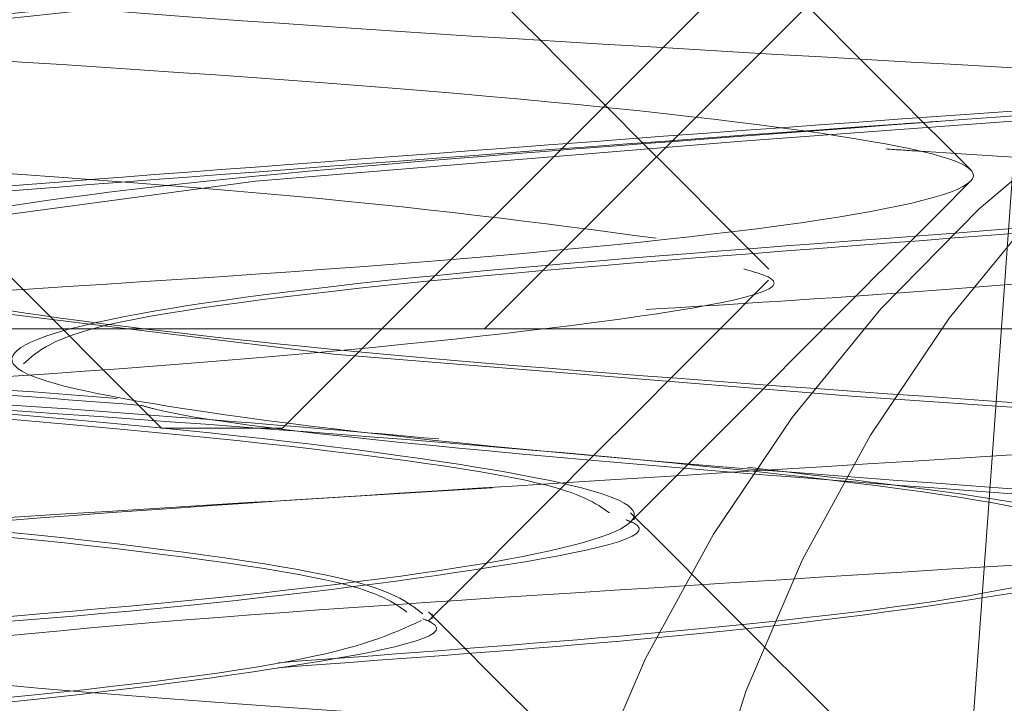
# Model space of a CAD drawing. Units: inches. Extents: x 0.3 to 10.6, y 0.4 to 8.2.
# Drawn here: x 5 to 5, y 4.7 to 4.7 of the extents above; entities that cross this region are included whole.
import ezdxf

# ---------------------------------------------------------------- set-up
doc = ezdxf.new("R2010")
doc.units = ezdxf.units.IN
doc.header["$MEASUREMENT"] = 0
doc.linetypes.add('HIDDEN', pattern=[0.07500000000000001, 0.05, -0.025])
doc.layers.add('SLD-0', color=179, linetype='Continuous')
doc.styles.add('SLDTEXTSTYLE0', font='TXT', dxfattribs={"width": 0.605})
doc.dimstyles.new('SLDDIMSTYLE0', dxfattribs={"dimtxt": 0.08089192708333333, "dimasz": 0.08089192708333333, "dimexe": 0, "dimexo": 0.0625, "dimgap": 0.02022298177083333, "dimtad": 0, "dimtih": 1, "dimtoh": 1, "dimdec": 0, "dimlfac": 35, "dimrnd": 1e-09, "dimzin": 12, "dimdsep": 46, "dimtxsty": 'SLDTEXTSTYLE0', "dimsah": 1, "dimcen": 0.09, "dimadec": 0, "dimazin": 3, "dimtfac": 1, "dimtofl": 0, "dimtmove": 0, "dimatfit": 3, "dimfxl": 0, "dimfrac": 2, "dimtolj": 1, "dimtzin": 12, "dimarcsym": 0})

# ---------------------------------------------------------------- blocks, each defined once
blk = doc.blocks.new('_D')
at = {"layer": 'SLD-0'}
for p, q in [((4.314059768091703, 4.687434383519987), (4.314059768091703, 4.985963275886351)), ((4.997492238832437, 4.687434383519987), (4.997492238832437, 4.985963275886351)), ((4.997492238832437, 4.946963275886351), (4.314059768091703, 4.946963275886351))]:
    blk.add_line(p, q, dxfattribs=at)
for points in [[(4.314059768091703, 4.946963275886351), (4.394951695175036, 4.934518364027377), (4.394951695175036, 4.959408187745326)], [(4.997492238832437, 4.946963275886351), (4.916600311749104, 4.959408187745326), (4.916600311749104, 4.934518364027377)]]:
    blk.add_solid(points, dxfattribs=at)
at = {"layer": 'SLD-0', "char_height": 0.08333333333333333, "attachment_point": 1, "style": 'SLDTEXTSTYLE0'}
for s, insert in [('%%c', (4.539709662049984, 5.054385587534015)), ('24', (4.657634436771931, 5.054385582950735))]:
    blk.add_mtext(s, dxfattribs=dict(at, insert=insert))

msp = doc.modelspace()

# ---------------------------------------------------------------- linework, layer by layer
at = {"color": 7, "linetype": 'HIDDEN', "lineweight": 0}
for p, q in [((4.986257091563346, 4.711372097987916), (4.987399948706204, 4.712514955130774)), ((4.984359544119942, 4.712282510840672), (4.9855024012628, 4.711139653697815)), ((4.985784884789608, 4.711139653697815), (4.986927741932465, 4.712282510840672)), ((4.985077067782244, 4.711372097987916), (4.985978247825546, 4.711372097987916)), ((4.985978247825545, 4.711372097987916), (4.986257091563346, 4.711372097987916)), ((4.986257091563347, 4.711372097987916), (4.9917199249251, 4.711372097987916)), ((4.985501649528811, 4.711139653697815), (4.985784884789608, 4.711139653697815)), ((4.986607091563348, 4.71092587872222), (4.986607091563348, 4.710937464773964)), ((4.98613488478961, 4.710694226803145), (4.98613488478961, 4.710705812854888))]:
    msp.add_line(p, q, dxfattribs=at)
at = {"color": 7, "linetype": 'HIDDEN', "lineweight": 0, "flags": 128}
for points in [[(4.987557501413264, 4.712654411959895), (4.987441035842292, 4.711038899464556), (4.987375640850738, 4.710132989446385)], [(4.992044518719201, 4.712320027260966), (4.992067067913658, 4.712309894486086), (4.991745355046726, 4.712216597887564), (4.990893044981468, 4.712111016169488), (4.989682176725897, 4.712013414755733), (4.988278694656447, 4.711915813341976), (4.986858732054174, 4.7118102316239), (4.985721752511158, 4.711716935025379), (4.984958793974531, 4.711614089671367), (4.984729924793683, 4.711511244317357), (4.985051637660614, 4.711417947718836), (4.985903947725873, 4.71131236600076), (4.987114815981443, 4.711214764587004), (4.988518298050893, 4.711117163173247), (4.989938260653166, 4.711011581455171), (4.991075240196182, 4.71091828485665), (4.991838198732811, 4.710815439502639), (4.991838198732811, 4.710815439502639)]]:
    msp.add_lwpolyline(points, dxfattribs=at)
at = {"color": 7, "linetype": 'HIDDEN', "lineweight": 0}
for centre, radius, end in [((4.990211904474791, 4.709268926559345), 0.003571428571428115, 175.8372880332952), ((4.989844657912739, 4.709036482269243), 0.0035714285714287, 175.8212145181259)]:
    msp.add_arc(centre, radius, 90, end, dxfattribs=at)
for points, knots in [([(4.986275598923113, 4.715618926559345), (4.986022918059713, 4.715583823366541), (4.98552546223249, 4.715514715292507), (4.984244254716793, 4.715424640372193), (4.982805272143723, 4.71531594302603), (4.981371592215847, 4.715219601482396), (4.980177195713977, 4.715123259938736), (4.97940739204308, 4.715014562591421), (4.979172188998655, 4.714924487669084), (4.979506956451705, 4.714820276398028), (4.980368792382448, 4.714716065126969), (4.981620724848413, 4.714625990204634), (4.983067733962997, 4.714517292857316), (4.984499288888403, 4.714420951313662), (4.985694253133783, 4.714324609770009), (4.986463902159982, 4.714215912422691), (4.986699145656972, 4.714125837500355), (4.986364367175115, 4.714021626229298), (4.985502534210189, 4.713917414958241), (4.984250600966919, 4.713827340035905), (4.982803592065453, 4.713718642688588), (4.981372037083624, 4.713622301144934), (4.98017707285332, 4.71352595960128), (4.979407423823014, 4.713417262253962), (4.979172180327097, 4.713327187331627), (4.979506958808662, 4.713222976060569), (4.980368791773666, 4.713118764789511), (4.981620725016916, 4.713028689867175), (4.983067733918388, 4.712919992519859), (4.984499288900214, 4.712823650976205), (4.98569425313052, 4.712727309432552), (4.986463902160826, 4.712618612085233), (4.986699145656742, 4.712528537162898), (4.986364367175178, 4.71242432589184), (4.985502534210174, 4.712320114620782), (4.984250600966924, 4.712230039698447), (4.982803592065451, 4.712121342351129), (4.981372037083625, 4.712025000807476), (4.98017707285332, 4.711928659263823), (4.979407423823014, 4.711819961916505), (4.979172180327097, 4.711729886994169), (4.979506958808662, 4.711625675723112), (4.980368791773666, 4.711521464452054), (4.981620725016916, 4.711431389529718), (4.983067733918388, 4.7113226921824), (4.984499288900214, 4.711226350638747), (4.98569425313052, 4.711130009095093), (4.986463902160826, 4.711021311747776), (4.986699145656742, 4.71093123682544), (4.986364367175178, 4.710827025554383), (4.985502534210174, 4.710722814283325), (4.984250600966924, 4.710632739360989), (4.982803592065451, 4.710524042013672), (4.981372037083625, 4.710427700470018), (4.98017707285332, 4.710331358926365), (4.979407423823014, 4.710222661579047), (4.979172180327097, 4.710132586656711), (4.979506958808662, 4.710028375385654), (4.980368791773666, 4.709924164114596), (4.981620725016916, 4.709834089192261), (4.983067733918388, 4.709725391844943), (4.984499288900214, 4.709629050301289), (4.98569425313052, 4.709532708757635), (4.986463902160826, 4.709424011410318), (4.986699145656742, 4.709333936487982), (4.986364367175178, 4.709229725216925), (4.985502534210174, 4.709125513945867), (4.984250600966924, 4.709035439023531), (4.982803592065451, 4.708926741676214), (4.981372037083625, 4.708830400132561), (4.98017707285332, 4.708734058588907), (4.979407423823014, 4.708625361241589), (4.979172180327097, 4.708535286319253), (4.979506958808662, 4.708431075048196), (4.980368791773666, 4.708326863777138), (4.981620725016916, 4.708236788854802), (4.983067733918388, 4.708128091507485), (4.984499288900214, 4.708031749963832), (4.98569425313052, 4.707935408420178), (4.986463902160826, 4.70782671107286), (4.986699145656742, 4.707736636150524), (4.986364367175178, 4.707632424879467), (4.985502534210174, 4.707528213608409), (4.984250600966924, 4.707438138686073), (4.982803592065451, 4.707329441338756), (4.981372037083625, 4.707233099795102), (4.98017707285332, 4.707136758251449), (4.979407423823014, 4.707028060904132), (4.979172180327097, 4.706937985981795), (4.979506958808662, 4.706833774710739), (4.980368791773666, 4.70672956343968), (4.981620725016916, 4.706639488517345), (4.983067733918388, 4.706530791170027), (4.984499288900214, 4.706434449626373), (4.98569425313052, 4.70633810808272), (4.986463902160826, 4.706229410735403), (4.986699145656742, 4.706139335813067), (4.986364367175178, 4.706035124542009), (4.985502534210174, 4.705930913270952), (4.984250600966924, 4.705840838348616), (4.982803592065452, 4.705732141001298), (4.981372037083625, 4.705635799457645), (4.98017707285332, 4.705539457913991), (4.979407423823014, 4.705430760566673), (4.979172180327097, 4.705340685644337), (4.979506958808662, 4.70523647437328), (4.980368791773666, 4.705132263102223), (4.981620725016916, 4.705042188179887), (4.983067733918388, 4.704933490832569), (4.984499288900214, 4.704837149288916), (4.98569425313052, 4.704740807745262), (4.986463902160826, 4.704632110397944), (4.986699145656742, 4.704542035475609), (4.986364367175178, 4.704437824204552), (4.985502534210174, 4.704333612933493), (4.984250600966924, 4.704243538011157), (4.982803592065452, 4.70413484066384), (4.981372037083623, 4.704038499120187), (4.980177072853325, 4.703942157576533), (4.979407423822995, 4.703833460229216), (4.979172180327168, 4.703743385306877), (4.979506958808384, 4.703639174035833), (4.980368791774687, 4.703534962764727), (4.981620725013174, 4.703444887842569), (4.983067733932853, 4.70333619049457), (4.984499288847839, 4.703239848953417), (4.985694253328326, 4.703143507400406), (4.986463901413645, 4.703034810088432), (4.986699148356204, 4.702944735037189), (4.986364356723952, 4.702840524257978), (4.985502572661617, 4.702736311157921), (4.984250460048264, 4.702646242944176), (4.982804136854473, 4.702537519950818), (4.981370064449853, 4.702441272560879), (4.980184522660456, 4.702344578610067), (4.979328769215583, 4.702230477090641), (4.97930023275867, 4.702162399665781), (4.979285003971802, 4.702126069416487)], [0, 0, 0, 0, 0.007471705390271732, 0.01470963544948439, 0.02224702168032215, 0.02959070951036788, 0.03693439734041432, 0.04447178357125146, 0.05170971387941523, 0.05918141953862396, 0.06665312519783342, 0.07389105550599605, 0.0814284417368338, 0.08877212956687959, 0.09611581739692598, 0.1036532036277631, 0.1108911339359269, 0.1183628395951357, 0.1258345452543451, 0.1330724755625077, 0.1406098617933455, 0.1479535496233912, 0.1552972374534376, 0.1628346236842748, 0.1700725539924385, 0.1775442596516473, 0.1850159653108567, 0.1922538956190193, 0.1997912818498571, 0.2071349696799029, 0.2144786575099493, 0.2220160437407865, 0.2292539740489502, 0.236725679708159, 0.2441973853673684, 0.251435315675531, 0.2589727019063687, 0.2663163897364145, 0.2736600775664609, 0.2811974637972981, 0.2884353941054618, 0.2959070997646706, 0.30337880542388, 0.3106167357320426, 0.3181541219628804, 0.3254978097929261, 0.3328414976229726, 0.3403788838538097, 0.3476168141619734, 0.3550885198211822, 0.3625602254803917, 0.369798155788554, 0.377335542019392, 0.3846792298494378, 0.3920229176794842, 0.3995603039103213, 0.406798234218485, 0.4142699398776938, 0.4217416455369033, 0.4289795758450656, 0.4365169620759033, 0.4438606499059495, 0.4512043377359959, 0.4587417239668329, 0.4659796542749967, 0.4734513599342055, 0.480923065593415, 0.4881609959015773, 0.4956983821324153, 0.5030420699624611, 0.5103857577925075, 0.5179231440233447, 0.5251610743315085, 0.5326327799907172, 0.5401044856499267, 0.5473424159580891, 0.5548798021889269, 0.5622234900189728, 0.5695671778490192, 0.5771045640798563, 0.5843424943880201, 0.5918142000472288, 0.5992859057064384, 0.606523836014601, 0.6140612222454387, 0.6214049100754845, 0.6287485979055308, 0.636285984136368, 0.6435239144445318, 0.6509956201037406, 0.6584673257629501, 0.6657052560711126, 0.6732426423019504, 0.6805863301319962, 0.6879300179620426, 0.6954674041928798, 0.7027053345010422, 0.7101770401602522, 0.7176487458194614, 0.724886676127624, 0.7324240623584618, 0.7397677501885079, 0.7471114380185542, 0.7546488242493915, 0.7618867545575541, 0.769358460216764, 0.7768301658759733, 0.784068096184136, 0.7916054824149739, 0.7989491702450199, 0.8062928580750663, 0.8138302443059034, 0.821068174614066, 0.8285398802732761, 0.8360115859324855, 0.8432495162406478, 0.8507869024714857, 0.8581305903015317, 0.8654742781315782, 0.8730116643624153, 0.8802495946705778, 0.8877213003297879, 0.8951930059889972, 0.9024309362971599, 0.909968322527998, 0.9173120103580438, 0.9246556981880901, 0.9321930844189273, 0.9394310147270911, 0.9469027203862999, 0.9543744260455091, 0.9616123563536718, 0.9691497425845099, 0.9764934304145557, 0.9838371182446022, 0.9913745044754393, 1, 1, 1, 1]), ([(4.992043032061412, 4.715509110823002), (4.991975732392023, 4.715481066123242), (4.991832689732624, 4.715421458275651), (4.990959942047219, 4.715316086361105), (4.989717215380566, 4.715219563528714), (4.988262408414481, 4.715123270420536), (4.9868365389778, 4.715014559880131), (4.985642512846131, 4.714924488408895), (4.984867385455074, 4.714820276196944), (4.984634989185967, 4.714716065178908), (4.984972759909437, 4.714625990190258), (4.985829021627557, 4.714517292861122), (4.987081903333598, 4.714420951312655), (4.988533997146278, 4.714324609770287), (4.989960605604683, 4.71421591242262), (4.991154438420151, 4.714125837500375), (4.99192961851608, 4.714021626229293), (4.992162000612028, 4.713917414958242), (4.99182423360318, 4.713827340035905), (4.990967970866599, 4.713718642688587), (4.989715089430192, 4.713622301144933), (4.988262995545473, 4.71352595960128), (4.986836387106691, 4.713417262253962), (4.985642554286089, 4.713327187331627), (4.98486737419156, 4.713222976060569), (4.984634992095235, 4.713118764789511), (4.984972759104183, 4.713028689867175), (4.985829021840737, 4.712919992519858), (4.987081903277151, 4.712823650976205), (4.988533997161868, 4.712727309432552), (4.98996060560065, 4.712618612085234), (4.991154438421251, 4.712528537162898), (4.991929618515782, 4.71242432589184), (4.992162000612105, 4.712320114620782), (4.991824233603158, 4.712230039698447), (4.990967970866604, 4.712121342351129), (4.989715089430191, 4.712025000807476), (4.988262995545474, 4.711928659263823), (4.98683638710669, 4.711819961916504), (4.985642554286089, 4.711729886994169), (4.98486737419156, 4.711625675723111), (4.984634992095236, 4.711521464452054), (4.984972759104183, 4.711431389529718), (4.985829021840737, 4.7113226921824), (4.987081903277151, 4.711226350638747), (4.988533997161868, 4.711130009095093), (4.98996060560065, 4.711021311747776), (4.991154438421251, 4.71093123682544), (4.991929618515781, 4.710827025554383), (4.992162000612105, 4.710722814283325), (4.991824233603158, 4.710632739360989), (4.990967970866604, 4.710524042013672), (4.989715089430191, 4.710427700470018), (4.988262995545474, 4.710331358926365), (4.98683638710669, 4.710222661579047), (4.985642554286089, 4.710132586656711), (4.98486737419156, 4.710028375385654), (4.984634992095236, 4.709924164114596), (4.984972759104183, 4.70983408919226), (4.985829021840738, 4.709725391844943), (4.987081903277151, 4.709629050301289), (4.988533997161868, 4.709532708757635), (4.98996060560065, 4.709424011410318), (4.991154438421251, 4.709333936487982), (4.991929618515781, 4.709229725216924), (4.992162000612105, 4.709125513945867), (4.991824233603158, 4.709035439023531), (4.990967970866604, 4.708926741676214), (4.989715089430191, 4.70883040013256), (4.988262995545473, 4.708734058588906), (4.986836387106691, 4.708625361241589), (4.985642554286089, 4.708535286319253), (4.98486737419156, 4.708431075048196), (4.984634992095235, 4.708326863777138), (4.984972759104183, 4.708236788854802), (4.985829021840737, 4.708128091507485), (4.987081903277151, 4.708031749963832), (4.988533997161868, 4.707935408420178), (4.98996060560065, 4.70782671107286), (4.991154438421251, 4.707736636150524), (4.991929618515781, 4.707632424879466), (4.992162000612105, 4.707528213608409), (4.991824233603158, 4.707438138686073), (4.990967970866604, 4.707329441338756), (4.989715089430191, 4.707233099795102), (4.988262995545474, 4.707136758251449), (4.98683638710669, 4.707028060904131), (4.985642554286089, 4.706937985981796), (4.98486737419156, 4.706833774710738), (4.984634992095236, 4.706729563439681), (4.984972759104183, 4.706639488517345), (4.985829021840737, 4.706530791170027), (4.987081903277151, 4.706434449626374), (4.988533997161868, 4.706338108082719), (4.98996060560065, 4.706229410735403), (4.991154438421251, 4.706139335813067), (4.991929618515781, 4.706035124542009), (4.992162000612105, 4.705930913270952), (4.991824233603158, 4.705840838348615), (4.990967970866603, 4.7057321410013), (4.989715089430193, 4.705635799457637), (4.988262995545464, 4.705539457914019), (4.986836387106729, 4.705430760566569), (4.985642554285947, 4.705340685644717), (4.984867374192109, 4.705236474371813), (4.984634992093216, 4.705132263107621), (4.984972759111585, 4.705042188160103), (4.985829021812121, 4.704933490909052), (4.987081903380768, 4.704837149011978), (4.988533996770546, 4.704740808791136), (4.989960607078806, 4.704632106447319), (4.991154433080879, 4.704542049748672), (4.99192963919154, 4.704437768945019), (4.992161924543247, 4.704333816240627), (4.991824512383888, 4.704242792921613), (4.990966893105288, 4.7041377211667), (4.989718991910388, 4.704028069069304), (4.988248257520991, 4.703981547486914), (4.986892057698141, 4.703684670979294), (4.985378011223237, 4.704307005573281), (4.985739544724344, 4.700917124977283), (4.984925215470911, 4.704249589504713), (4.984627563485076, 4.703398768296005), (4.984974815258369, 4.703482584959129), (4.985828477512338, 4.70332621070071), (4.987082047373136, 4.70324249150215), (4.988533957504922, 4.703142777598676), (4.989960615332647, 4.703034998863679), (4.991154437651475, 4.702944683527468), (4.991929611382237, 4.702840538258485), (4.992162029469671, 4.702736307541711), (4.991824127176327, 4.702646243945098), (4.990968382507444, 4.702537519685852), (4.989713598865928, 4.702441272630987), (4.988268624792459, 4.702344578590905), (4.986723942730087, 4.702230477096307), (4.985952844920297, 4.702162399667752), (4.985541340288389, 4.702126069416487)], [0, 0, 0, 0, 0.006678245990146952, 0.01419433520558842, 0.02151727331842501, 0.02884021143126201, 0.03635630064670298, 0.04357378005736715, 0.05102437428277311, 0.05847496850817901, 0.06569244791884299, 0.07320853713428446, 0.08053147524712109, 0.08785441335995804, 0.095370502575399, 0.1025879819860632, 0.1100385762114692, 0.117489170436875, 0.124706649847539, 0.13222273906298, 0.1395456771758169, 0.1468686152886539, 0.1543847045040948, 0.161602183914759, 0.169052778140165, 0.1765033723655709, 0.1837208517762348, 0.1912369409916758, 0.1985598791045128, 0.2058828172173497, 0.2133989064327907, 0.2206163858434549, 0.2280669800688609, 0.2355175742942668, 0.2427350537049308, 0.2502511429203718, 0.2575740810332087, 0.2648970191460457, 0.2724131083614866, 0.2796305877721508, 0.2870811819975569, 0.2945317762229627, 0.3017492556336267, 0.3092653448490676, 0.3165882829619047, 0.3239112210747416, 0.3314273102901826, 0.3386447897008468, 0.3460953839262526, 0.3535459781516586, 0.3607634575623225, 0.3682795467777635, 0.3756024848906005, 0.3829254230034375, 0.3904415122188784, 0.3976589916295425, 0.4051095858549484, 0.4125601800803544, 0.4197776594910184, 0.4272937487064592, 0.4346166868192962, 0.4419396249321332, 0.4494557141475741, 0.4566731935582383, 0.4641237877836443, 0.4715743820090502, 0.4787918614197142, 0.486307950635155, 0.493630888747992, 0.500953826860829, 0.50846991607627, 0.5156873954869341, 0.52313798971234, 0.530588583937746, 0.53780606334841, 0.545322152563851, 0.5526450906766879, 0.5599680287895248, 0.5674841180049658, 0.57470159741563, 0.5821521916410359, 0.5896027858664418, 0.5968202652771059, 0.6043363544925467, 0.6116592926053837, 0.6189822307182207, 0.6264983199336616, 0.6337157993443258, 0.6411663935697317, 0.6486169877951377, 0.6558344672058016, 0.6633505564212431, 0.6706734945340798, 0.6779964326469163, 0.6855125218623577, 0.6927300012730218, 0.7001805954984276, 0.707631189723833, 0.7148486691344976, 0.7223647583499385, 0.7296876964627755, 0.7370106345756122, 0.7445267237910536, 0.7517442032017178, 0.7591947974271235, 0.7666453916525295, 0.7738628710631935, 0.7813789602786345, 0.7887018983914715, 0.7960248365043084, 0.8035409257197496, 0.8107584051304136, 0.8182089993558195, 0.8256595935812254, 0.8328770729918895, 0.8403931622073302, 0.8477161003201675, 0.8550390384330044, 0.8625551276484456, 0.8697726070591096, 0.8781929585499034, 0.8880385457411788, 0.8954891399665847, 0.9027066193772487, 0.9102227085926897, 0.9175456467055267, 0.9248685848183638, 0.9323846740338048, 0.939602153444469, 0.9470527476698748, 0.9545033418952807, 0.9617208213059447, 0.9692369105213857, 0.9765598486342227, 0.9838827867470598, 0.9913988759625006, 1, 1, 1, 1]), ([(4.987393531998569, 4.711743248719015), (4.987261132023447, 4.711875838779272), (4.98699635584272, 4.712140995096141), (4.986731646666876, 4.712406216751909), (4.986599303960706, 4.712538815675039)], [0, 0, 0, 0, 0.5000448860586048, 1, 1, 1, 1]), ([(4.986587023607919, 4.712523179059678), (4.986593592356632, 4.712520654214139), (4.986683469911616, 4.712486107764944), (4.986327173911311, 4.712412566899146), (4.985512140909587, 4.712308573238194), (4.984247941944539, 4.712218441282809), (4.982804295984327, 4.712109759572436), (4.981371850767879, 4.712013413889496), (4.98017712402602, 4.711917073449673), (4.97940741165978, 4.711808375809525), (4.979172179797178, 4.711718300935191), (4.979506973939502, 4.711614089760191), (4.980368732727052, 4.711509878057807), (4.981620942277934, 4.711419804737213), (4.983066893736921, 4.71131110126128), (4.984502331187124, 4.711214782218886), (4.985682763676563, 4.711118356455075), (4.986439861053992, 4.711018841791877), (4.986516969255723, 4.710964399269542), (4.986549253509464, 4.71094160485642)], [0, 0, 0, 0, 0.005029164650335701, 0.06881204352913688, 0.1325949224079443, 0.1943821572423012, 0.258725724153528, 0.3214157674651565, 0.3841058107767904, 0.4484493776880092, 0.5102366125223782, 0.5740194914011797, 0.6378023702799868, 0.6995896051143436, 0.7639331720255678, 0.826623215337199, 0.8893132586488328, 0.9536568255600516, 1, 1, 1, 1]), ([(4.978874456798303, 4.712418532865969), (4.979181726062569, 4.712383428468023), (4.979786680576293, 4.712314314611031), (4.981344327620938, 4.712224255934017), (4.983094319624029, 4.712115543102215), (4.98483749042799, 4.712019207782118), (4.986289770156235, 4.711922872458908), (4.987225929064707, 4.711814159636566), (4.987511863183885, 4.711724100925658), (4.987104814926752, 4.711619882799866), (4.986056826078937, 4.71151566406472), (4.984534459452661, 4.711425607149144), (4.982775958800734, 4.711316887584119), (4.981030770065767, 4.711220576984876), (4.979595026528862, 4.711124149135057), (4.978671469478374, 4.711024173057833), (4.978577709321741, 4.710969340815338), (4.978538044338939, 4.710946144182208)], [0, 0, 0, 0, 0.06843304652150424, 0.1347316025238244, 0.2037642097260405, 0.2710284576202125, 0.3382927055143792, 0.4073253127165994, 0.4736238687189226, 0.5420569152404126, 0.6104899617619168, 0.6767885177642344, 0.7458211249664506, 0.8130853728606215, 0.8803496207547881, 0.9493822279570083, 1, 1, 1, 1]), ([(4.990777295246513, 4.712343309509344), (4.990877839646043, 4.71231343896469), (4.991092648281511, 4.712249621875248), (4.990742032630511, 4.712164260084302), (4.989907414576386, 4.712055491202976), (4.98865783488602, 4.71195916868751), (4.987208572020835, 4.711862821723894), (4.985779055629849, 4.711754127121561), (4.984577975649586, 4.711664046852015), (4.983793381174158, 4.711559854706461), (4.983545712313681, 4.711455572653501), (4.983883774085261, 4.711365757262119), (4.984551042124827, 4.711274264648445), (4.985189553707482, 4.71122532227097), (4.985398805951227, 4.711209282934207)], [0, 0, 0, 0, 0.0758199236349652, 0.1619858929319428, 0.251716819162801, 0.3391418085104771, 0.4265667978581524, 0.5162977240890124, 0.6024636933859918, 0.6914127068493352, 0.780361720312681, 0.8665276896096586, 0.9562586158405152, 0.9999999999999999, 0.9999999999999999, 0.9999999999999999, 0.9999999999999999]), ([(4.986921329435515, 4.711511574409163), (4.986788929606853, 4.711644163567148), (4.986524153713923, 4.711909318084739), (4.986259444765114, 4.712174537893272), (4.986127102169902, 4.71230713589542)], [0, 0, 0, 0, 0.5000448764325262, 1, 1, 1, 1]), ([(4.986111676317972, 4.712288272779035), (4.986042012782194, 4.712256342653225), (4.985898021167855, 4.71219034441885), (4.985013483454752, 4.712087493672144), (4.983768947674124, 4.71199764430553), (4.982318447672344, 4.711888885115921), (4.980888739146637, 4.711792559946002), (4.979696408359923, 4.711696214023446), (4.978930915428151, 4.711587517885032), (4.978700428012815, 4.711497442587511), (4.979039923135518, 4.711393231643752), (4.979905605628048, 4.711289019448722), (4.981160275865636, 4.711198947837604), (4.982607285418417, 4.711090237853202), (4.984040530226094, 4.710993942698192), (4.985222131342641, 4.710897427528376), (4.986003788786601, 4.710792563903158), (4.986078212910918, 4.710733403451619), (4.986112922010454, 4.710705812854888)], [0, 0, 0, 0, 0.05972885255175072, 0.1234570396912521, 0.1851912939860167, 0.2494796883862258, 0.3121159770294255, 0.3747522656726227, 0.4390406600728323, 0.5007749143675974, 0.5645031015070995, 0.628231288646602, 0.6899655429413666, 0.7542539373415756, 0.8168902259847753, 0.8795265146279728, 0.9438149090281821, 1, 1, 1, 1]), ([(4.986112922010454, 4.712291527140603), (4.986120091279196, 4.712288739518031), (4.98620959449155, 4.712253938036319), (4.985850330441894, 4.712180130011764), (4.985030775476584, 4.712076126377243), (4.983764015749977, 4.711986000104837), (4.982320320838475, 4.711877305107219), (4.980886198514384, 4.711781005984617), (4.97970483174713, 4.711684491874387), (4.978923112712019, 4.711579627970688), (4.97884869604677, 4.711520467552876), (4.97881399042591, 4.711492876971874)], [0, 0, 0, 0, 0.01099335660333647, 0.1372442247317913, 0.2634950928602431, 0.3857958132764073, 0.5131564988368463, 0.6372442247317941, 0.7613319506267371, 0.8886926361871771, 1, 1, 1, 1]), ([(4.984328872456473, 4.712222390913436), (4.984637114862843, 4.71218675985166), (4.98524570364861, 4.71211641046373), (4.986804618492051, 4.712018978109842), (4.988563162340448, 4.711922935862547), (4.990290684505715, 4.711814143308525), (4.991778080931633, 4.711724105114651), (4.992310557608588, 4.711654988497253), (4.992581013838033, 4.71161988269724)], [0, 0, 0, 0, 0.1694778228777672, 0.3346142526409105, 0.4997506824040459, 0.6692285052818193, 0.8319941226704227, 1, 1, 1, 1]), ([(4.978403759656964, 4.71218725260038), (4.978405280499794, 4.71218686465249), (4.978541172756269, 4.712152200245949), (4.979402459584099, 4.7120815014832), (4.980864409140025, 4.711991928889719), (4.982644936395856, 4.711883008700489), (4.984369651917417, 4.711787000201682), (4.985857707314891, 4.711689558995703), (4.986389001170852, 4.711619210811683), (4.986658094687657, 4.71158358035967)], [0, 0, 0, 0, 0.001897915559076144, 0.169584931920059, 0.3320416339109401, 0.5011978021917536, 0.66602081695547, 0.8308438317191861, 1, 1, 1, 1]), ([(4.992471503729702, 4.712083200850273), (4.992402089242854, 4.712054792194796), (4.992255565437745, 4.711994825687981), (4.991376420490949, 4.711889046180546), (4.990130899168719, 4.711792517296733), (4.988675390236079, 4.711696225805746), (4.987250619756195, 4.711587514823281), (4.986059433129329, 4.711497443473379), (4.985288410518836, 4.7113932312066), (4.985060777918348, 4.711289020284109), (4.985403267413077, 4.711198944973769), (4.9862633753014, 4.711090248866561), (4.987518997280853, 4.710993902834125), (4.988971068188547, 4.710897578074208), (4.990399565787057, 4.710788817336286), (4.991579594822722, 4.710698973616735), (4.992363289115183, 4.7105976594044), (4.992434415763251, 4.710533150837431), (4.992467973738834, 4.710502715311874)], [0, 0, 0, 0, 0.0579376466846994, 0.1222978781091875, 0.1850041576835642, 0.24771043725794, 0.3120706686824259, 0.3738739059587389, 0.4376733041367099, 0.5014727023146803, 0.5632759395909925, 0.6276361710154806, 0.6903424505898573, 0.7530487301642308, 0.8174089615887188, 0.8792121988650317, 0.9430115970430026, 1, 1, 1, 1]), ([(4.992467973738834, 4.712088429597587), (4.992476853008317, 4.712084751615321), (4.992566303116709, 4.712047699477978), (4.992207529597742, 4.711986620368468), (4.991394043249085, 4.711877151156172), (4.990126078335143, 4.711781009801349), (4.988677305122557, 4.711684630357164), (4.987247909301018, 4.711575884514088), (4.986068115156848, 4.711486036899432), (4.985284359382146, 4.711384723706632), (4.985213240324159, 4.7113202150138), (4.985179685929621, 4.711289779428859)], [0, 0, 0, 0, 0.01347809045263863, 0.1357788108687987, 0.26313949642924, 0.3872272223241873, 0.5113149482191273, 0.6386756337795682, 0.7609763541957297, 0.8872272223241847, 1, 1, 1, 1]), ([(4.987323446445031, 4.711856950686954), (4.987290089339459, 4.711854633220724), (4.986777550815686, 4.711819024893801), (4.985774959441885, 4.711741992166296), (4.984579108967573, 4.711652611022463), (4.983793012307847, 4.711548226083655), (4.983546031378705, 4.711444003999879), (4.983882870308906, 4.71135414306529), (4.984566269537078, 4.711261049339634), (4.9852259218483, 4.711210646143598), (4.98545532396849, 4.711193117818692)], [0, 0, 0, 0, 0.01069991695266082, 0.1644063399786211, 0.3120060972031102, 0.4643731267817775, 0.6167401563604481, 0.7643399135849342, 0.9180463366108925, 1, 1, 1, 1]), ([(4.98719491842399, 4.711792172449321), (4.9872220458931, 4.711790368297041), (4.987738672342464, 4.711756009294241), (4.989028565801254, 4.71169074267407), (4.99072324299798, 4.711581634380487), (4.992215324073473, 4.711491677310005), (4.992743287408389, 4.711422549760036), (4.993011451215416, 4.711387438407137)], [0, 0, 0, 0, 0.01356732821291132, 0.2583816637576145, 0.5096321035115544, 0.7509317157634934, 1, 1, 1, 1]), ([(4.980672870677167, 4.711755981516499), (4.980556342107735, 4.711725383120882), (4.980319521253822, 4.711663198042889), (4.98067296239281, 4.711560075224999), (4.981515793541261, 4.711455553187675), (4.982767123112164, 4.711365626033102), (4.984197384675802, 4.711256634713297), (4.985423326481253, 4.711178009936455), (4.985974187705406, 4.711130018070143), (4.986150205443061, 4.711114683137561)], [0, 0, 0, 0, 0.1515835966353444, 0.3080631382449537, 0.4645426798545603, 0.6161262764898994, 0.7739813628826938, 0.9277798337784564, 1, 1, 1, 1]), ([(4.986598677093995, 4.71092093000092), (4.986731057341633, 4.711053596928564), (4.986995842852203, 4.711318955853325), (4.98726069740897, 4.71158423407998), (4.987393137198264, 4.711716885724229)], [0, 0, 0, 0, 0.4999527630929186, 1, 1, 1, 1]), ([(4.988541922718873, 4.711649191335169), (4.988460363898846, 4.711617674237377), (4.988290645284733, 4.711552089201248), (4.987509578667928, 4.711471347409145), (4.986816917195837, 4.711428263764414), (4.986635246141174, 4.71141696379828)], [0, 0, 0, 0, 0.4056404946933976, 0.8441115573343708, 1, 1, 1, 1]), ([(4.980755387030707, 4.711548253512223), (4.981004587264432, 4.711513150184769), (4.981495190734146, 4.711444041845703), (4.98277032323861, 4.711353968869306), (4.98420628585986, 4.711245263947637), (4.985646376750775, 4.71114895024713), (4.986834195098657, 4.711052504479977), (4.987606806113307, 4.710951878820798), (4.987691048726918, 4.710896454771391), (4.987727213936201, 4.710872661322209)], [0, 0, 0, 0, 0.1490120417511395, 0.2933617822876129, 0.4436837252217082, 0.5901426420273153, 0.7366015588329268, 0.8869235017670191, 1, 1, 1, 1]), ([(4.992793916547704, 4.711541203186123), (4.992820391712558, 4.711533070206458), (4.992956025889785, 4.711491404365601), (4.992528325799314, 4.711426067313674), (4.991532329031465, 4.711316771718017), (4.989996633685462, 4.711220586187108), (4.988235528552778, 4.711124227708388), (4.986494957348301, 4.711015457545135), (4.985061137493954, 4.710925646091796), (4.984132871809876, 4.710828887231752), (4.984042760164616, 4.710768804782888), (4.984003775249541, 4.710742811370386)], [0, 0, 0, 0, 0.02967399431433482, 0.1520220110499935, 0.2794154731487243, 0.4035455873367234, 0.5276757015247164, 0.6550691636234519, 0.7774171803591076, 0.9037042071955682, 1, 1, 1, 1]), ([(4.986862890766864, 4.711512002193743), (4.986887817406784, 4.711504808410434), (4.987023269645383, 4.711465717138752), (4.986591438454148, 4.711387377534328), (4.985582613593583, 4.711283235545198), (4.984045648742767, 4.711193158423963), (4.982289390487992, 4.711084444742441), (4.980544659458031, 4.71098813132304), (4.979112857474782, 4.710891708955595), (4.978195602706839, 4.71079201261096), (4.978105240540008, 4.710737427602386), (4.978067256570577, 4.710714482653525)], [0, 0, 0, 0, 0.02851451884973678, 0.1549488989714888, 0.2813832790932414, 0.4038740530278419, 0.5314161594143958, 0.6556911101749717, 0.7799660609355463, 0.907508167322096, 1, 1, 1, 1]), ([(4.986126487171838, 4.710689320225686), (4.986258867089092, 4.710821986105463), (4.986523651891934, 4.711087342887288), (4.986788505565648, 4.711352619074009), (4.98692094488992, 4.711485269674704)], [0, 0, 0, 0, 0.4999528516462375, 1, 1, 1, 1]), ([(4.979128545303085, 4.711381645381266), (4.979382579355229, 4.711346542086028), (4.979882699220862, 4.711277433810387), (4.981166674632044, 4.711187360363371), (4.982605363442783, 4.711078657273532), (4.984041860557742, 4.71098233683926), (4.985218661813557, 4.71088591627819), (4.985970689075949, 4.710786683188037), (4.986045014097175, 4.710732489573592), (4.98607592838007, 4.710709948621695)], [0, 0, 0, 0, 0.1499155923045824, 0.2951406130292882, 0.4463740492436419, 0.5937210354548013, 0.7410680216659549, 0.8923014578803098, 1, 1, 1, 1]), ([(4.993217726557845, 4.711309612298989), (4.993244807316874, 4.711301189904178), (4.993379735428899, 4.711259225872474), (4.992947881055152, 4.711193614518053), (4.991946507366835, 4.711084329684908), (4.990407900265238, 4.710988141280676), (4.988645831245715, 4.710891783659016), (4.986906552371366, 4.710783012925011), (4.985476467295499, 4.710693202851875), (4.984554675732062, 4.710596743235175), (4.984467966602412, 4.71053695118729), (4.98443069433142, 4.710511249333047)], [0, 0, 0, 0, 0.03072300288909281, 0.1530753540261489, 0.2804733292703763, 0.404607840993822, 0.5287423527172654, 0.6561403279614917, 0.7784926790985481, 0.9047841798830221, 0.9999999999999999, 0.9999999999999999, 0.9999999999999999, 0.9999999999999999]), ([(4.985455323968487, 4.711193117818692), (4.985463736800963, 4.711190590257726), (4.985579494012766, 4.711155812029213), (4.986298482332733, 4.711078185275695), (4.987509762121867, 4.710982442888352), (4.988973388969505, 4.710885958485321), (4.990399837580319, 4.710777235062364), (4.991576393714002, 4.71068740409291), (4.992329119073217, 4.710591919061175), (4.992400510161334, 4.71053306232071), (4.992430545959279, 4.710508299997977)], [0, 0, 0, 0, 0.01170000395663742, 0.1609873773266016, 0.3064383113003968, 0.4518892452741889, 0.6011766186441482, 0.7445328924569058, 0.8925193798539965, 1, 1, 1, 1]), ([(4.986871788808019, 4.711048580048232), (4.987132857226379, 4.711017570203499), (4.987666580782216, 4.710954174237411), (4.987731121400203, 4.710898221261401), (4.987764092272255, 4.710869637425819)], [0, 0, 0, 0, 0.4891453927880359, 1, 1, 1, 1]), ([(4.986275041344065, 4.711000424465223), (4.98600258360548, 4.710983848259708), (4.985164991277744, 4.710932889521541), (4.984006782216811, 4.710859948353074), (4.983056859807769, 4.710762524312949), (4.982958843829385, 4.710701976420408), (4.982915991942238, 4.71067550531334)], [0, 0, 0, 0, 0.1453839860874994, 0.4469409162486161, 0.7582065104777247, 0.9999999999999999, 0.9999999999999999, 0.9999999999999999, 0.9999999999999999]), ([(4.987392756121943, 4.710146690927778), (4.987260355433363, 4.71027927830059), (4.986995577624491, 4.710544429444693), (4.986730881726258, 4.710809645340746), (4.986598545557641, 4.710942241485131)], [0, 0, 0, 0, 0.5000445057832208, 1, 1, 1, 1]), ([(4.986587023607919, 4.71092587872222), (4.986593592356632, 4.710923353876682), (4.986683469911616, 4.710888807427486), (4.986327173911312, 4.710815266561688), (4.985512140909582, 4.710711272900737), (4.98424794194456, 4.710621140945349), (4.982804295984244, 4.710512459234981), (4.981371850768177, 4.71041611355203), (4.980177124024895, 4.710319773112239), (4.979407411664032, 4.710211075471972), (4.97917217978182, 4.710121000598076), (4.979506973998967, 4.710016789421403), (4.980368732508273, 4.709912577725245), (4.981620943079726, 4.709822504381815), (4.983066890637208, 4.709713800993176), (4.984502342410915, 4.7096174816303), (4.985682721289033, 4.709521057066021), (4.98643947689411, 4.709421607591779), (4.986516581564193, 4.709367222690403), (4.986548815361825, 4.709344486948155)], [0, 0, 0, 0, 0.005029772331273209, 0.06882035818376302, 0.1326109440362583, 0.1944056447078667, 0.258756986341494, 0.321454604577974, 0.3841522228144594, 0.4485035644480788, 0.5102982651196991, 0.574088850972189, 0.6378794368246843, 0.6996741374962926, 0.7640254791299173, 0.8267230973663999, 0.8894207156028853, 0.9537720572365047, 1, 1, 1, 1]), ([(4.987764092272255, 4.710858051374077), (4.987769082130221, 4.71085618748941), (4.987859847595053, 4.710822283446592), (4.987503948303234, 4.710749245542761), (4.986803105463068, 4.710655654092775), (4.986073192364803, 4.710602058940014), (4.985774761713583, 4.710580146144672)], [0, 0, 0, 0, 0.02115539378291161, 0.3848163942691515, 0.7484773947554137, 0.9999999999999999, 0.9999999999999999, 0.9999999999999999, 0.9999999999999999]), ([(4.987749788802748, 4.710854835469815), (4.987685128633792, 4.710823771536755), (4.987549456433666, 4.710758592119336), (4.986791483412827, 4.71066709305361), (4.98606981958598, 4.710613602305219), (4.985774761713584, 4.710591732196415)], [0, 0, 0, 0, 0.3499173367212264, 0.7342086434537664, 1, 1, 1, 1]), ([(4.978874456798303, 4.71082123252851), (4.979181773737376, 4.710786126728497), (4.979786822113691, 4.7107170101111), (4.981343772666023, 4.710626971917224), (4.98309647547998, 4.710518179363203), (4.984829680869829, 4.710422137115908), (4.986319263155369, 4.71032470476202), (4.986854280785309, 4.71025435537409), (4.987125260345826, 4.710218724312314)], [0, 0, 0, 0, 0.1680058773295958, 0.3307714947181915, 0.5002493175959616, 0.6653857473590975, 0.8305221771222207, 1, 1, 1, 1]), ([(4.990777295246513, 4.710746009171887), (4.990877839646043, 4.710716138627233), (4.991092648281509, 4.71065232153779), (4.990742032630511, 4.710566959746845), (4.989907414576386, 4.710458190865517), (4.98865783488602, 4.710361868350052), (4.987208572020835, 4.710265521386436), (4.985779055629849, 4.710156826784102), (4.984577975649586, 4.710066746514557), (4.983793381174158, 4.709962554369003), (4.983545712313681, 4.709858272316043), (4.983883774085261, 4.70976845692466), (4.984551042124827, 4.709676964310987), (4.985189553707482, 4.709628021933512), (4.985398805951227, 4.70961198259675)], [0, 0, 0, 0, 0.07581992363496576, 0.161985892931944, 0.2517168191628013, 0.3391418085104807, 0.4265667978581566, 0.5162977240890173, 0.6024636933859971, 0.6914127068493413, 0.7803617203126878, 0.866527689609666, 0.9562586158405254, 0.9999999999999999, 0.9999999999999999, 0.9999999999999999, 0.9999999999999999]), ([(4.986920577040882, 4.709914993750748), (4.986788176601194, 4.710047580203018), (4.986523399280453, 4.710312729515826), (4.986258703394581, 4.710577943521555), (4.986126367227341, 4.710710538725676)], [0, 0, 0, 0, 0.5000444876347067, 1, 1, 1, 1]), ([(4.986109812737706, 4.710690399101551), (4.986040464624864, 4.710658658328065), (4.985896682237378, 4.710592848834403), (4.985013388237941, 4.710490192786305), (4.98376897402908, 4.710400344119859), (4.982318440695231, 4.71029158473828), (4.980888740994106, 4.710195259619185), (4.979696407849701, 4.71009891368305), (4.978930915560129, 4.709990217548334), (4.978700427976804, 4.709900142249846), (4.979039923145306, 4.709795931306352), (4.979905605625519, 4.709691719111249), (4.981160275866337, 4.70960164750015), (4.98260728541823, 4.709492937515742), (4.984040530226143, 4.709396642360734), (4.985222131342627, 4.709300127190919), (4.986003788786603, 4.709195263565699), (4.986078212910919, 4.709136103114162), (4.986112922010454, 4.709108512517431)], [0, 0, 0, 0, 0.05939468322984748, 0.1231455191607524, 0.1849017136096462, 0.2492129558971069, 0.3118715052745205, 0.3745300546519319, 0.4388412969393927, 0.5005974913882844, 0.5643483273191912, 0.6280991632500961, 0.6898553576989903, 0.7541665999864506, 0.8168251493638641, 0.8794836987412755, 0.9437949410287364, 1, 1, 1, 1]), ([(4.986112922010454, 4.710694226803145), (4.986120091279196, 4.710691439180573), (4.98620959449155, 4.710656637698861), (4.985850330441894, 4.710582829674307), (4.985030775476584, 4.710478826039785), (4.983764015749977, 4.71038869976738), (4.982320320838475, 4.710280004769761), (4.980886198514384, 4.710183705647159), (4.979704831747129, 4.710087191536927), (4.978923112712019, 4.709982327633231), (4.97884869604677, 4.709923167215418), (4.97881399042591, 4.709895576634416)], [0, 0, 0, 0, 0.01099335660333647, 0.1372442247317921, 0.2634950928602484, 0.3857958132764066, 0.5131564988368456, 0.6372442247317928, 0.7613319506267373, 0.8886926361871772, 1, 1, 1, 1]), ([(4.984328872456473, 4.710625090575978), (4.984637114862843, 4.710589459514201), (4.98524570364861, 4.710519110126272), (4.986804618492051, 4.710421677772384), (4.988563162340448, 4.71032563552509), (4.990290684505715, 4.710216842971068), (4.991778080931633, 4.710126804777192), (4.992310557608588, 4.710057688159796), (4.992581013838033, 4.710022582359782)], [0, 0, 0, 0, 0.1694778228777655, 0.3346142526409072, 0.4997506824040415, 0.6692285052818125, 0.8319941226704142, 1, 1, 1, 1]), ([(4.978405117754363, 4.710589608643125), (4.978406192261185, 4.710589335204945), (4.978541966182088, 4.710554783750254), (4.979402753705176, 4.710484199748795), (4.980864327741, 4.710394628938872), (4.982644957938295, 4.710285708260713), (4.98436964624073, 4.710189699891186), (4.985857708777671, 4.710092258651297), (4.986389001662643, 4.710021910471888), (4.986658094687657, 4.709986280022212)], [0, 0, 0, 0, 0.001338401133909199, 0.1691194192067701, 0.3316671909084972, 0.500918184475956, 0.6658335954542506, 0.8307490064325446, 1, 1, 1, 1])]:
    msp.add_open_spline(points, degree=3, knots=knots, dxfattribs=at)

# ---------------------------------------------------------------- dimensions: what is measured, and where the dimension line sits
at = {"layer": 'SLD-0'}
dim = msp.add_linear_dim(base=(4.314059768091703, 5.009072893073783), p1=(4.997492238832437, 4.648434383519987), p2=(4.314059768091703, 4.648434383519987), text='%%c<>', dimstyle='SLDDIMSTYLE0', dxfattribs=at)
dim.commit()
dim.dimension.update_dxf_attribs({"geometry": '_D', "text_midpoint": (4.660396291517599, 5.009072893073783), "dimtype": 160})

doc.saveas('drawing.dxf')
